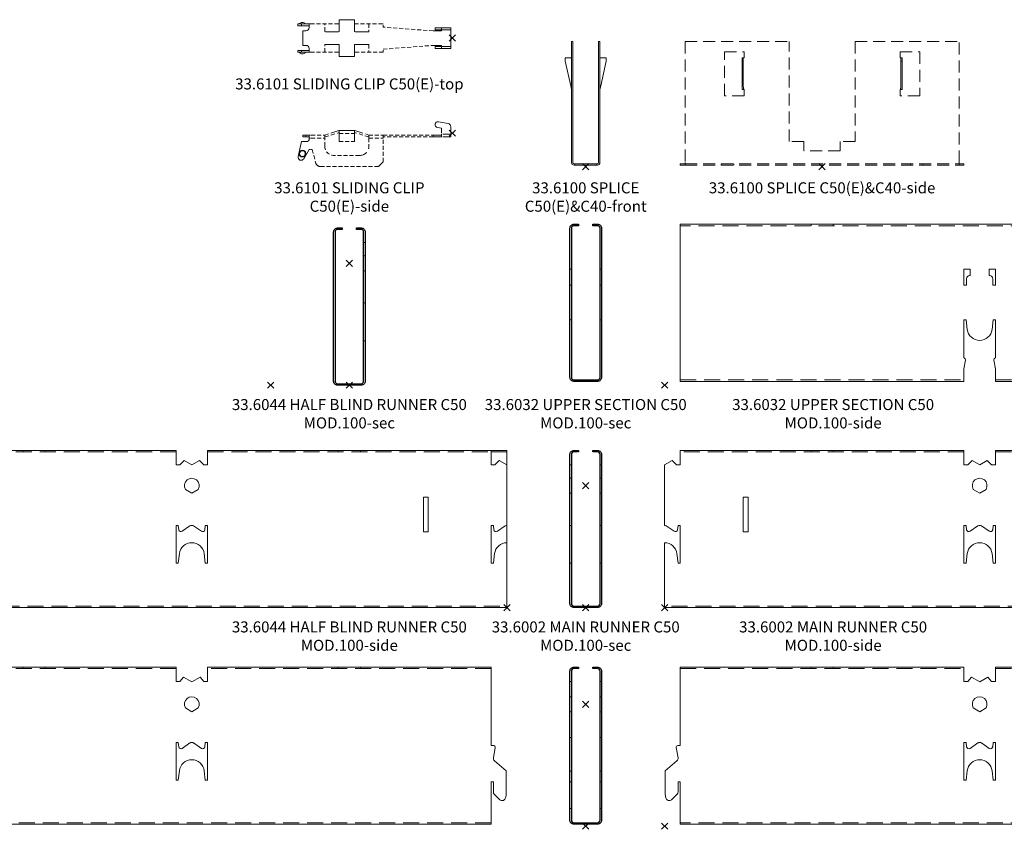
# Model space of a CAD drawing. Extents: x -5923 to 2401, y -1046 to 668.
# Drawn here: x -204 to 109, y 407 to 664 of the extents above; entities that cross this region are included whole.
import ezdxf

# ---------------------------------------------------------------- set-up
doc = ezdxf.new("R2010")
doc.units = 0
doc.header["$PDMODE"] = 3
doc.header["$PDSIZE"] = -2
doc.linetypes.add('DASHED', pattern=[19.05, 12.7, -6.35])
doc.linetypes.add('DASHED2', pattern=[9.525, 6.35, -3.175])
doc.layers.get('0').update_dxf_attribs({"linetype": 'CONTINUOUS', "lineweight": 5})
for name, color, linetype, lineweight in [('M-R SPLICE', 141, 'CONTINUOUS', 13), ('PANEL sec', 21, 'CONTINUOUS', 25), ('PANEL side', 252, 'CONTINUOUS', 18), ('SLIDING CLIP', 201, 'CONTINUOUS', 13), ('TEXT', 1, 'CONTINUOUS', 20)]:
    doc.layers.add(name, color=color, linetype=linetype, lineweight=lineweight)
doc.layers.add('NO SHOW', color=1, linetype='CONTINUOUS', lineweight=9, plot=False)
doc.styles.add('T3-20', font='simplex.shx', dxfattribs={"height": 50})

# ---------------------------------------------------------------- blocks, each defined once
blk = doc.blocks.new('33.6032 UPPER SECTION C50 MOD.100-side')
at = {"layer": 'NO SHOW', "linetype": 'ByBlock', "ltscale": 0.02}
blk.add_point((0, 0), dxfattribs=at)
at = {"layer": 'PANEL side', "extrusion": (0, 1, 0)}
for p, q in [((595, 51.1), (5, 51.1)), ((5, 51.1), (5, 1.2)), ((46.5, 51.1), (46.5, 50.63)), ((53.5, 51.1), (53.5, 50.63)), ((95, 31.8), (95, 36.8)), ((95, 36.8), (97, 36.8)), ((97, 34.8), (96.8, 34.8)), ((97, 36.8), (97, 34.8)), ((103, 36.8), (105, 36.8)), ((103, 34.8), (103, 36.8)), ((103.2, 34.8), (103, 34.8)), ((105, 36.8), (105, 31.8)), ((95.8, 31.8), (95, 31.8)), ((95.8, 33.8), (95.8, 31.8)), ((104.2, 31.8), (104.2, 33.8)), ((105, 31.8), (104.2, 31.8)), ((95, 8.7), (95, 20.7)), ((95, 20.7), (95.7, 20.7)), ((95.7, 20.7), (96.07, 17.68)), ((103.93, 17.68), (104.3, 20.7)), ((104.3, 20.7), (105, 20.7)), ((105, 20.7), (105, 8.7)), ((95, 5.2), (95.49, 7.9)), ((104.51, 7.9), (105, 5.2)), ((95, 2.45), (95, 5.2)), ((105, 5.2), (105, 2.45)), ((5, 1.2), (95, 1.2)), ((95, 1.2), (95, 2.45)), ((105, 2.45), (105, 1.2)), ((105, 1.2), (195, 1.2))]:
    blk.add_line(p, q, dxfattribs=at)
at = {"layer": 'PANEL side', "linetype": 'DASHED', "ltscale": 0.4, "extrusion": (0, 1, 0)}
for p, q in [((595, 50.63), (5, 50.63)), ((5, 1.67), (95, 1.67)), ((105, 1.67), (195, 1.67))]:
    blk.add_line(p, q, dxfattribs=at)
at = {"layer": 'PANEL side'}
for centre, radius, start, end in [((96.8, 33.8), 1, 90, 180), ((103.2, 33.8), 1, 0, 90), ((100, 18.16), 3.96, 187, 353), ((94.8, 8.03), 0.7, 349.7551, 73.3985), ((105.2, 8.03), 0.7, 106.6015, 190.2449)]:
    blk.add_arc(centre, radius, start, end, dxfattribs=at)
blk = doc.blocks.new('33.6002 MAIN RUNNER C50 MOD.100-side')
at = {"layer": 'NO SHOW', "linetype": 'ByBlock', "ltscale": 0.02}
blk.add_point((0, 0), dxfattribs=at)
at = {"layer": 'PANEL side', "extrusion": (0, 1, 0)}
for p, q in [((95, 49.9), (5, 49.9)), ((5, 45.3), (5, 49.9)), ((46.5, 49.9), (46.5, 49.43)), ((53.5, 49.9), (53.5, 49.43)), ((95, 45.3), (95, 49.9)), ((105, 49.9), (195, 49.9)), ((105, 49.9), (105, 45.3)), ((0, 45.3), (2.42, 46.7)), ((0, 26.1), (0, 45.3)), ((2.42, 46.7), (3.8, 45.3)), ((3.8, 45.3), (5, 45.3)), ((96.2, 45.3), (95, 45.3)), ((97.58, 46.7), (96.2, 45.3)), ((100, 45.3), (97.58, 46.7)), ((102.42, 46.7), (100, 45.3)), ((103.8, 45.3), (102.42, 46.7)), ((105, 45.3), (103.8, 45.3)), ((100, 36.35), (97.96, 37.52)), ((102.04, 37.52), (100, 36.35)), ((25, 35), (25, 24)), ((26.5, 35), (25, 35)), ((26.5, 24), (26.5, 35)), ((3.04, 24.22), (0.57, 25.92)), ((4.3, 26.1), (4.13, 24.71)), ((5, 26.1), (4.3, 26.1)), ((5, 14.1), (5, 26.1)), ((95, 14.1), (95, 26.1)), ((95, 26.1), (95.7, 26.1)), ((95.7, 26.1), (95.87, 24.71)), ((96.96, 24.22), (99.43, 25.92)), ((100.57, 25.92), (103.04, 24.22)), ((104.13, 24.71), (104.3, 26.1)), ((104.3, 26.1), (105, 26.1)), ((105, 26.1), (105, 14.1)), ((25, 24), (26.5, 24)), ((0, 0), (0, 20.6)), ((3.93, 17.12), (4.3, 14.1)), ((96.07, 17.12), (95.7, 14.1)), ((104.3, 14.1), (103.93, 17.12)), ((4.3, 14.1), (5, 14.1)), ((95.7, 14.1), (95, 14.1)), ((105, 14.1), (104.3, 14.1)), ((0, 0), (2400, 0))]:
    blk.add_line(p, q, dxfattribs=at)
at = {"layer": 'PANEL side', "linetype": 'DASHED', "ltscale": 0.4, "extrusion": (0, 1, 0)}
for p, q in [((95, 49.43), (5, 49.43)), ((105, 49.43), (195, 49.43)), ((2400, 0.47), (0, 0.47))]:
    blk.add_line(p, q, dxfattribs=at)
at = {"layer": 'PANEL side'}
for centre, radius, start, end in [((100, 38.7), 2.35, 330, 210), ((0, 25.1), 1, 55.4702, 90), ((100, 25.1), 1, 55.4702, 124.5298), ((3.44, 24.8), 0.7, 235.4702, 353), ((96.56, 24.8), 0.7, 187, 304.5298), ((103.44, 24.8), 0.7, 235.4702, 353), ((0, 16.64), 3.96, 7, 90), ((100, 16.64), 3.96, 7, 173)]:
    blk.add_arc(centre, radius, start, end, dxfattribs=at)
blk = doc.blocks.new('33.6014 CROSS RUNNER C50 (600) MOD.100-side')
at = {"layer": 'NO SHOW', "linetype": 'ByBlock', "ltscale": 0.02}
blk.add_point((0, 0), dxfattribs=at)
at = {"layer": 'PANEL side', "extrusion": (-7.10543e-16, 1, 0)}
for p, q in [((5, 50.5), (95, 50.5)), ((5, 50.5), (5, 25.6)), ((46.5, 50.5), (46.5, 50.03)), ((53.5, 50.5), (53.5, 50.03)), ((95, 45.9), (95, 50.5)), ((105, 50.5), (195, 50.5)), ((105, 50.5), (105, 45.9)), ((97.37, 47.3), (96.2, 45.9)), ((100, 45.78), (97.37, 47.3)), ((102.63, 47.3), (100, 45.78)), ((103.8, 45.9), (102.63, 47.3)), ((96.2, 45.9), (95, 45.9)), ((105, 45.9), (103.8, 45.9)), ((100, 36.35), (97.96, 37.52)), ((102.04, 37.52), (100, 36.35)), ((5, 14.1), (5, 0.6)), ((5, 0.6), (595, 0.6))]:
    blk.add_line(p, q, dxfattribs=at)
at = {"layer": 'PANEL side', "linetype": 'DASHED', "ltscale": 0.4, "extrusion": (-7.10543e-16, 1, 0)}
for p, q in [((5, 50.03), (95, 50.03)), ((105, 50.03), (195, 50.03)), ((595, 1.07), (5, 1.07))]:
    blk.add_line(p, q, dxfattribs=at)
at = {"layer": 'PANEL side', "extrusion": (7.10543e-16, 1, 0)}
for p, q in [((3.71, 25.01), (4.3, 21.67)), ((5, 25.6), (4.2, 25.6)), ((3.96, 20.73), (0.25, 17.62)), ((0.25, 17.62), (0.25, 10.07)), ((4.3, 10.9), (4.3, 14.1)), ((4.3, 14.1), (5, 14.1)), ((2.21, 8.39), (4.01, 10.19))]:
    blk.add_line(p, q, dxfattribs=at)
at = {"layer": 'PANEL side', "extrusion": (0, 1, 0)}
for p, q in [((95, 14.58), (95, 26.58)), ((95, 26.58), (95.7, 26.58)), ((95.7, 26.58), (95.87, 25.2)), ((96.96, 24.71), (99.43, 26.41)), ((100.57, 26.41), (103.04, 24.71)), ((104.13, 25.2), (104.3, 26.58)), ((104.3, 26.58), (105, 26.58)), ((105, 26.58), (105, 14.58)), ((96.07, 17.61), (95.7, 14.58)), ((104.3, 14.58), (103.93, 17.61)), ((95.7, 14.58), (95, 14.58)), ((105, 14.58), (104.3, 14.58))]:
    blk.add_line(p, q, dxfattribs=at)
at = {"layer": 'PANEL side'}
for centre, radius, start, end in [((100, 38.7), 2.35, 330, 210), ((4.2, 25.1), 0.5, 90, 190.0342), ((96.56, 25.28), 0.7, 187, 304.5298), ((100, 25.58), 1, 55.4702, 124.5298), ((103.44, 25.28), 0.7, 235.4702, 353), ((3.31, 21.49), 1, 310, 10.0342), ((100, 17.13), 3.96, 7, 173), ((3.25, 10.07), 3, 180, 208.955), ((3.3, 10.9), 1, 315, 0), ((1.5, 9.1), 1, 208.955, 315)]:
    blk.add_arc(centre, radius, start, end, dxfattribs=at)
blk = doc.blocks.new('33.6008 CROSS RUNNER C50 (1200) MOD.100-side')
at = {"layer": 'PANEL side', "extrusion": (-7.10543e-16, 1, 0)}
for p, q in [((1095, 50.5), (1005, 50.5)), ((1046.5, 50.5), (1046.5, 50.03)), ((1053.5, 50.5), (1053.5, 50.03)), ((1095, 50.5), (1095, 45.9)), ((1195, 50.5), (1105, 50.5)), ((1105, 45.9), (1105, 50.5)), ((1146.5, 50.5), (1146.5, 50.03)), ((1153.5, 50.5), (1153.5, 50.03)), ((1195, 50.5), (1195, 25.6)), ((1096.2, 45.9), (1097.37, 47.3)), ((1097.37, 47.3), (1100, 45.78)), ((1100, 45.78), (1102.63, 47.3)), ((1102.63, 47.3), (1103.8, 45.9)), ((1095, 45.9), (1096.2, 45.9)), ((1103.8, 45.9), (1105, 45.9)), ((1100, 36.35), (1097.96, 37.53)), ((1102.04, 37.53), (1100, 36.35)), ((1195, 25.6), (1195.8, 25.6)), ((1196.29, 25.01), (1195.7, 21.67)), ((1196.04, 20.73), (1199.75, 17.62)), ((1199.75, 17.62), (1199.75, 10.07)), ((1195.7, 14.1), (1195, 14.1)), ((1195, 14.1), (1195, 0.6)), ((1195.7, 10.9), (1195.7, 14.1)), ((1197.79, 8.39), (1195.99, 10.19)), ((5, 0.6), (1195, 0.6))]:
    blk.add_line(p, q, dxfattribs=at)
at = {"layer": 'PANEL side', "linetype": 'DASHED', "ltscale": 0.4, "extrusion": (-7.10543e-16, 1, 0)}
for p, q in [((1095, 50.03), (1005, 50.03)), ((1195, 50.03), (1105, 50.03)), ((1195, 1.07), (5, 1.07))]:
    blk.add_line(p, q, dxfattribs=at)
at = {"layer": 'PANEL side', "extrusion": (0, 1, 0)}
for p, q in [((1095, 14.58), (1095, 26.58)), ((1095, 26.58), (1095.7, 26.58)), ((1095.7, 26.58), (1095.87, 25.2)), ((1096.96, 24.71), (1099.43, 26.41)), ((1100.57, 26.41), (1103.04, 24.71)), ((1104.13, 25.2), (1104.3, 26.58)), ((1104.3, 26.58), (1105, 26.58)), ((1105, 26.58), (1105, 14.58)), ((1096.07, 17.61), (1095.7, 14.58)), ((1104.3, 14.58), (1103.93, 17.61)), ((1095.7, 14.58), (1095, 14.58)), ((1105, 14.58), (1104.3, 14.58))]:
    blk.add_line(p, q, dxfattribs=at)
at = {"layer": 'PANEL side'}
for centre, radius, start, end in [((1100, 38.7), 2.35, 330, 210), ((1096.56, 25.28), 0.7, 187, 304.5298), ((1100, 25.58), 1, 55.4702, 124.5298), ((1103.44, 25.28), 0.7, 235.4702, 353), ((1195.8, 25.1), 0.5, 349.9658, 90), ((1100, 17.13), 3.96, 7, 173), ((1196.69, 21.49), 1, 169.9658, 230), ((1196.7, 10.9), 1, 180, 225), ((1196.75, 10.07), 3, 331.045, 360), ((1198.5, 9.1), 1, 225, 331.045)]:
    blk.add_arc(centre, radius, start, end, dxfattribs=at)
blk = doc.blocks.new('33.6002 MAIN RUNNER C50 MOD.100-sec')
at = {"layer": 'NO SHOW', "color": 3, "linetype": 'ByBlock', "ltscale": 0.02}
blk.add_point((0, 38.7), dxfattribs=at)
at = {"layer": 'NO SHOW', "linetype": 'ByBlock', "ltscale": 0.02}
blk.add_point((0, 0), dxfattribs=at)
at = {"layer": 'PANEL sec', "linetype": 'ByBlock', "ltscale": 0.02}
blk.add_lwpolyline([(-3.75, 49.43, 0.414214), (-4.53, 48.65), (-4.53, 1.25, 0.414214), (-3.75, 0.47), (3.75, 0.47, 0.414214), (4.53, 1.25), (4.53, 48.65, 0.414214), (3.75, 49.43), (2.3, 49.43), (2.3, 49.9), (3.75, 49.9, -0.414214), (5, 48.65), (5, 1.25, -0.414214), (3.75, 0), (-3.75, 0, -0.414214), (-5, 1.25), (-5, 48.65, -0.414214), (-3.75, 49.9), (-2.3, 49.9), (-2.3, 49.43)], format="xyb", close=True, dxfattribs=at)
at = {"layer": 'PANEL side', "linetype": 'ByBlock', "ltscale": 0.02}
for p, q in [((-4.53, 45.3), (-5, 45.3)), ((5, 45.3), (4.53, 45.3)), ((-4.53, 41.05), (-5, 41.05)), ((5, 41.05), (4.53, 41.05)), ((-4.53, 36.35), (-5, 36.35)), ((5, 36.35), (4.53, 36.35)), ((-4.53, 26.1), (-5, 26.1)), ((5, 26.1), (4.53, 26.1)), ((-4.53, 14.1), (-5, 14.1)), ((5, 14.1), (4.53, 14.1))]:
    blk.add_line(p, q, dxfattribs=at)
blk = doc.blocks.new('33.6014 CROSS RUNNER C50 (600) MOD.100-sec')
at = {"layer": 'NO SHOW', "color": 3, "linetype": 'ByBlock', "ltscale": 0.02}
blk.add_point((0, 38.7), dxfattribs=at)
at = {"layer": 'NO SHOW', "linetype": 'ByBlock', "ltscale": 0.02}
blk.add_point((0, 0), dxfattribs=at)
at = {"layer": 'PANEL sec', "linetype": 'ByBlock', "ltscale": 0.02}
blk.add_lwpolyline([(-3.75, 50.03, 0.414214), (-4.53, 49.25), (-4.53, 1.85, 0.414214), (-3.75, 1.07), (3.75, 1.07, 0.414214), (4.53, 1.85), (4.53, 49.25, 0.414214), (3.75, 50.03), (2.3, 50.03), (2.3, 50.5), (3.75, 50.5, -0.414214), (5, 49.25), (5, 1.85, -0.414214), (3.75, 0.6), (-3.75, 0.6, -0.414214), (-5, 1.85), (-5, 49.25, -0.414214), (-3.75, 50.5), (-2.3, 50.5), (-2.3, 50.03)], format="xyb", close=True, dxfattribs=at)
at = {"layer": 'PANEL side', "linetype": 'ByBlock', "ltscale": 0.02}
for p, q in [((-4.53, 45.9), (-5, 45.9)), ((5, 45.9), (4.53, 45.9)), ((-4.53, 41.05), (-5, 41.05)), ((5, 41.05), (4.53, 41.05)), ((-4.53, 36.35), (-5, 36.35)), ((5, 36.35), (4.53, 36.35)), ((-4.53, 28.1), (-5, 28.1)), ((5, 28.1), (4.53, 28.1)), ((-4.53, 17.41), (-5, 17.41)), ((5, 17.41), (4.53, 17.41)), ((-4.53, 14.1), (-5, 14.1)), ((5, 14.1), (4.53, 14.1)), ((-4.53, 5.6), (-5, 5.6)), ((5, 5.6), (4.53, 5.6))]:
    blk.add_line(p, q, dxfattribs=at)
blk = doc.blocks.new('33.6100 SPLICE CELL 50(E) & C40-front')
at = {"layer": 'M-R SPLICE', "extrusion": (0, 1, 0)}
for p, q in [((-4.5, 1.27), (-4.5, 39.67)), ((-4.5, 39.67), (-4.1, 39.67)), ((-4.1, 39.67), (-4.1, 1.27)), ((4.1, 1.27), (4.1, 39.67)), ((4.1, 39.67), (4.5, 39.67)), ((4.5, 39.67), (4.5, 1.27)), ((-6.5, 33.47), (-6.5, 34.47)), ((-4.75, 34.47), (-6.5, 34.47)), ((-4.5, 34.47), (-4.75, 34.47)), ((4.5, 34.47), (4.75, 34.47)), ((4.75, 34.47), (6.5, 34.47)), ((6.5, 33.47), (6.5, 34.47)), ((-4.75, 25.595), (-6.5, 33.47)), ((4.75, 25.595), (6.5, 33.47)), ((-4.5, 24.47), (-4.75, 25.595)), ((4.5, 24.47), (4.75, 25.595)), ((-3.7, 0.87), (-3.5, 0.87)), ((-3.5, 0.47), (-3.7, 0.47)), ((-3.5, 0.87), (-3.5, 0.47)), ((-3.5, 0.87), (3.5, 0.87)), ((-3.5, 0.47), (3.5, 0.47)), ((3.5, 0.87), (3.5, 0.47)), ((3.5, 0.87), (3.7, 0.87)), ((3.7, 0.47), (3.5, 0.47))]:
    blk.add_line(p, q, dxfattribs=at)
at = {"layer": 'M-R SPLICE'}
for centre, radius, start, end in [((-3.7, 1.27), 0.8, 180, 270), ((-3.7, 1.27), 0.4, 180, 270), ((3.7, 1.27), 0.8, 270, 0), ((3.7, 1.27), 0.4, 270, 0)]:
    blk.add_arc(centre, radius, start, end, dxfattribs=at)
at = {"layer": 'NO SHOW', "linetype": 'ByBlock', "ltscale": 0.02}
blk.add_point((0, 0), dxfattribs=at)
blk = doc.blocks.new('33.6101 SLIDING CLIP C50(E)-side')
at = {"layer": 'NO SHOW', "linetype": 'ByBlock', "ltscale": 0.02}
blk.add_point((0, 0), dxfattribs=at)
at = {"layer": 'SLIDING CLIP', "extrusion": (0, 1, 0)}
for p, q in [((-1.3, 3.04), (-4.41, 3.59)), ((-38.54, 0), (-35.97, 0.8)), ((-35.88, 0.2), (-36.52, 0)), ((-35.97, 0.8), (-35.88, 0.8)), ((-35.88, 0.8), (-31.06, 0.8)), ((-35.88, -0.15), (-35.88, 0.8)), ((-35.88, 0.2), (-35.88, 0.2)), ((-31.06, 0.8), (-30.97, 0.8)), ((-31.06, 0), (-31.06, 0.8)), ((-31.06, 0.2), (-31.06, 0.2)), ((-30.42, 0), (-31.06, 0.2)), ((-31.06, -0.15), (-31.06, 0)), ((-30.97, 0.8), (-28.4, 0)), ((-4.73, 1.81), (-3.47, 1.59)), ((-3.47, 1.59), (-3.47, 0)), ((-0.47, 2.05), (-0.47, 0)), ((-47.9, -2.6), (-48.95, -7.42)), ((-45.97, -2.6), (-47.9, -2.6)), ((-47.47, -0.6), (-46.47, -0.6)), ((-47.47, -0.6), (-47.47, -1.2)), ((-47.47, -1.2), (-46.47, -1.2)), ((-46.47, -0.6), (-45.47, -0.6)), ((-46.47, -0.6), (-46.47, -1.2)), ((-46.47, -1.2), (-45.47, -1.2)), ((-45.47, -0.6), (-45, -0.6)), ((-45.47, -0.6), (-45.47, -1.6)), ((-45.47, -1.6), (-45, -1.6)), ((-45.47, -1.6), (-45.47, -2.1)), ((-40.47, -0.6), (-39.34, -0.25)), ((-40.47, -1.6), (-40.47, -0.6)), ((-40.38, -1.2), (-40.47, -1.2)), ((-27.6, -0.25), (-26.47, -0.6)), ((-47.15, -8.11), (-45.47, -5.2)), ((-45.47, -5.2), (-45, -5.2))]:
    blk.add_line(p, q, dxfattribs=at)
at = {"layer": 'SLIDING CLIP', "linetype": 'DASHED2', "ltscale": 0.2, "extrusion": (0, 1, 0)}
for p, q in [((-44.75, -0.6), (-40.47, -0.6)), ((-44.75, -1.6), (-40.47, -1.6)), ((-40.47, -4.1), (-40.47, -1.6)), ((-37.33, -0.25), (-40.38, -1.2)), ((-35.88, -0.15), (-31.06, -0.15)), ((-35.88, -2.67), (-31.06, -2.67)), ((-35.88, -2.7), (-31.06, -2.7)), ((-26.56, -1.2), (-29.61, -0.25)), ((-26.47, -0.6), (-21.97, -0.6)), ((-26.47, -1.6), (-26.47, -4.1)), ((-26.47, -1.6), (-21.97, -1.6)), ((-21.97, -0.6), (-6.07, -0.6)), ((-6.07, -1.2), (-21.97, -1.2)), ((-21.97, -9.1), (-21.97, -1.6)), ((-44.47, -5.2), (-43.32, -9.49)), ((-29.47, -7.1), (-37.47, -7.1)), ((-41.87, -10.6), (-23.47, -10.6))]:
    blk.add_line(p, q, dxfattribs=at)
at = {"layer": 'SLIDING CLIP', "linetype": 'DASHED', "ltscale": 0.2, "extrusion": (0, 1, 0)}
for p, q in [((-35.88, -2.67), (-35.88, -0.15)), ((-35.88, -2.7), (-35.88, -2.67)), ((-31.06, -2.67), (-31.06, -0.15)), ((-31.06, -2.7), (-31.06, -2.67)), ((-26.47, -1.2), (-26.56, -1.2)), ((-26.47, -0.6), (-26.47, -1.6)), ((-21.97, -1.6), (-21.97, -0.6)), ((-6.07, -0.6), (-3.47, -0.6)), ((-6.07, -0.6), (-6.07, -1.2)), ((-3.47, -1.2), (-6.07, -1.2)), ((-0.47, -0.3), (-3.47, -0.3)), ((-3.47, -0.3), (-3.47, -1.2)), ((-0.47, -1.2), (-3.47, -1.2)), ((-0.47, -0.3), (-0.47, -1.2)), ((-44.75, -5.2), (-44.47, -5.2)), ((-23.47, -10.6), (-21.97, -9.1))]:
    blk.add_line(p, q, dxfattribs=at)
at = {"layer": 'SLIDING CLIP'}
for radius in [1.07, 0.919]:
    blk.add_circle((-47.56, -6.5), radius, dxfattribs=at)
for centre, radius, start, end in [((-4.57, 2.7), 0.9, 80, 260), ((-1.47, 2.05), 1, 0, 80), ((-45.97, -2.1), 0.5, 270, 0), ((-48, -7.63), 0.974, 167.7717, 330)]:
    blk.add_arc(centre, radius, start, end, dxfattribs=at)
at = {"layer": 'SLIDING CLIP', "linetype": 'DASHED2', "ltscale": 0.2}
blk.add_arc((-37.47, -4.1), 3, 180, 270, dxfattribs=at)
at = {"layer": 'SLIDING CLIP', "linetype": 'DASHED', "ltscale": 0.2}
for centre, radius, start, end in [((-29.47, -4.1), 3, 270, 0), ((-41.87, -9.1), 1.5, 195, 270)]:
    blk.add_arc(centre, radius, start, end, dxfattribs=at)
blk = doc.blocks.new('33.6032 UPPER SECTION C50 MOD.100-sec')
at = {"layer": 'NO SHOW', "linetype": 'ByBlock', "ltscale": 0.02}
blk.add_point((0, 0), dxfattribs=at)
at = {"layer": 'PANEL sec', "linetype": 'ByBlock', "ltscale": 0.02}
blk.add_lwpolyline([(96.25, 50.63, 0.414214), (95.47, 49.85), (95.47, 2.45, 0.414214), (96.25, 1.67), (103.75, 1.67, 0.414214), (104.53, 2.45), (104.53, 49.85, 0.414214), (103.75, 50.63), (102.3, 50.63), (102.3, 51.1), (103.75, 51.1, -0.414214), (105, 49.85), (105, 2.45, -0.414214), (103.75, 1.2), (96.25, 1.2, -0.414214), (95, 2.45), (95, 49.85, -0.414214), (96.25, 51.1), (97.7, 51.1), (97.7, 50.63)], format="xyb", close=True, dxfattribs=at)
at = {"layer": 'PANEL side', "linetype": 'ByBlock', "ltscale": 0.02}
for p, q in [((95, 36.8), (95.47, 36.8)), ((105, 36.8), (104.53, 36.8)), ((95, 31.8), (95.47, 31.8)), ((105, 31.8), (104.53, 31.8)), ((95, 20.7), (95.47, 20.7)), ((105, 20.7), (104.53, 20.7))]:
    blk.add_line(p, q, dxfattribs=at)
blk = doc.blocks.new('33.6100 SPLICE CELL 50(E) & C40-side')
at = {"layer": 'M-R SPLICE', "linetype": 'DASHED', "ltscale": 0.3, "extrusion": (0, 1, 0)}
for p, q in [((-43.5, 39.67), (-10.5, 39.67)), ((-43.5, 39.67), (-43.5, 1.27)), ((-10.5, 7.97), (-10.5, 39.67)), ((10.5, 39.67), (43.5, 39.67)), ((10.5, 39.67), (10.5, 7.97)), ((43.5, 1.27), (43.5, 39.67)), ((-31, 36.47), (-24.75, 36.47)), ((-31, 22.47), (-31, 36.47)), ((-25.4, 34.47), (-25, 34.47)), ((-25.4, 33.47), (-25.4, 34.47)), ((-25, 34.47), (-24.75, 34.47)), ((-25, 34.47), (-25, 33.47)), ((-24.75, 36.47), (-24.75, 34.47)), ((24.75, 34.47), (24.75, 36.47)), ((24.75, 36.47), (31, 36.47)), ((25, 34.47), (24.75, 34.47)), ((25, 34.47), (25, 33.47)), ((25.4, 34.47), (25, 34.47)), ((25.4, 33.47), (25.4, 34.47)), ((31, 36.47), (31, 22.47)), ((-25.4, 33.47), (-25, 33.47)), ((25.4, 33.47), (25, 33.47)), ((-24.75, 22.47), (-31, 22.47)), ((-24.75, 24.47), (-25.35, 24.47)), ((-24.75, 24.47), (-24.75, 22.47)), ((24.75, 24.47), (25.35, 24.47)), ((24.75, 22.47), (24.75, 24.47)), ((31, 22.47), (24.75, 22.47)), ((-5.75, 7.97), (-10.5, 7.97)), ((-5.75, 4.97), (-5.75, 7.97)), ((10.5, 7.97), (5.75, 7.97)), ((5.75, 7.97), (5.75, 4.97)), ((5.75, 4.97), (-5.75, 4.97)), ((-45, 0.87), (-45, 0.47)), ((-45, 0.87), (-43.5, 0.87)), ((-45, 0.47), (-43.5, 0.47)), ((-43.5, 1.27), (-43.5, 0.47)), ((-43.5, 0.87), (43.5, 0.87)), ((-43.5, 0.47), (43.5, 0.47)), ((-32, 0.87), (-32, 0.47)), ((-28, 0.87), (-28, 0.47)), ((28, 0.87), (28, 0.47)), ((32, 0.87), (32, 0.47)), ((43.5, 0.47), (43.5, 1.27)), ((45, 0.87), (43.5, 0.87)), ((45, 0.47), (43.5, 0.47)), ((45, 0.87), (45, 0.47))]:
    blk.add_line(p, q, dxfattribs=at)
at = {"layer": 'M-R SPLICE', "ltscale": 0.3, "extrusion": (0, 1, 0)}
for p, q in [((-25.4, 25.595), (-25.4, 33.47)), ((-25, 33.47), (-25, 25.595)), ((25, 33.47), (25, 25.595)), ((25.4, 25.595), (25.4, 33.47))]:
    blk.add_line(p, q, dxfattribs=at)
at = {"layer": 'M-R SPLICE', "linetype": 'DASHED', "ltscale": 0.3}
for centre, major_axis, start_param, end_param in [((-24.75, 25.595), (0, -2.925), 4.712389, 5.1071801), ((-24.75, 25.595), (0, -1.125), 4.712389, 6.2831853), ((24.75, 25.595), (0, -1.125), 0, 1.5707963), ((24.75, 25.595), (0, -2.925), 1.1760052, 1.5707963)]:
    blk.add_ellipse(centre, major_axis=major_axis, ratio=0.2222222, start_param=start_param, end_param=end_param, dxfattribs=at)
at = {"layer": 'NO SHOW', "linetype": 'ByBlock', "ltscale": 0.02}
blk.add_point((0, 0), dxfattribs=at)
blk = doc.blocks.new('33.6044 HALF BLIND RUNNER C50 MOD.100-sec')
at = {"layer": 'NO SHOW', "color": 3, "linetype": 'ByBlock', "ltscale": 0.02}
blk.add_point((0, 38.7), dxfattribs=at)
at = {"layer": 'NO SHOW', "linetype": 'ByBlock', "ltscale": 0.02}
blk.add_point((0, 0), dxfattribs=at)
at = {"layer": 'PANEL sec', "linetype": 'ByBlock', "ltscale": 0.02}
blk.add_lwpolyline([(-3.75, 49.43, 0.414214), (-4.53, 48.65), (-4.53, 1.25, 0.414214), (-3.75, 0.47), (3.75, 0.47, 0.414214), (4.53, 1.25), (4.53, 48.65, 0.414214), (3.75, 49.43), (2.3, 49.43), (2.3, 49.9), (3.75, 49.9, -0.414214), (5, 48.65), (5, 1.25, -0.414214), (3.75, 0), (-3.75, 0, -0.414214), (-5, 1.25), (-5, 48.65, -0.414214), (-3.75, 49.9), (-2.3, 49.9), (-2.3, 49.43)], format="xyb", close=True, dxfattribs=at)
at = {"layer": 'PANEL side', "linetype": 'ByBlock', "ltscale": 0.02}
for p, q in [((5, 45.3), (4.53, 45.3)), ((5, 41.05), (4.53, 41.05)), ((5, 36.35), (4.53, 36.35)), ((5, 26.1), (4.53, 26.1)), ((5, 14.1), (4.53, 14.1))]:
    blk.add_line(p, q, dxfattribs=at)
blk = doc.blocks.new('33.6044 HALF BLIND RUNNER C50 MOD.100-side')
at = {"layer": 'NO SHOW', "linetype": 'ByBlock', "ltscale": 0.02}
blk.add_point((0, 0), dxfattribs=at)
at = {"layer": 'PANEL side', "extrusion": (0, 1, 0)}
for p, q in [((95, 49.9), (0, 49.9)), ((0, 0), (0, 49.9)), ((5, 45.3), (5, 49.9)), ((46.5, 49.9), (46.5, 49.43)), ((53.5, 49.9), (53.5, 49.43)), ((95, 45.3), (95, 49.9)), ((105, 49.9), (195, 49.9)), ((105, 49.9), (105, 45.3)), ((146.5, 49.9), (146.5, 49.43)), ((153.5, 49.9), (153.5, 49.43)), ((0, 45.3), (2.42, 46.7)), ((2.42, 46.7), (3.8, 45.3)), ((3.8, 45.3), (5, 45.3)), ((96.2, 45.3), (95, 45.3)), ((97.58, 46.7), (96.2, 45.3)), ((100, 45.3), (97.58, 46.7)), ((102.42, 46.7), (100, 45.3)), ((103.8, 45.3), (102.42, 46.7)), ((105, 45.3), (103.8, 45.3)), ((100, 36.35), (97.96, 37.52)), ((102.04, 37.52), (100, 36.35)), ((25, 35), (25, 24)), ((26.5, 35), (25, 35)), ((26.5, 24), (26.5, 35)), ((3.04, 24.22), (0.57, 25.92)), ((4.3, 26.1), (4.13, 24.71)), ((5, 26.1), (4.3, 26.1)), ((5, 14.1), (5, 26.1)), ((95, 14.1), (95, 26.1)), ((95, 26.1), (95.7, 26.1)), ((95.7, 26.1), (95.87, 24.71)), ((96.96, 24.22), (99.43, 25.92)), ((100.57, 25.92), (103.04, 24.22)), ((104.13, 24.71), (104.3, 26.1)), ((104.3, 26.1), (105, 26.1)), ((105, 26.1), (105, 14.1)), ((25, 24), (26.5, 24)), ((3.93, 17.12), (4.3, 14.1)), ((96.07, 17.12), (95.7, 14.1)), ((104.3, 14.1), (103.93, 17.12)), ((4.3, 14.1), (5, 14.1)), ((95.7, 14.1), (95, 14.1)), ((105, 14.1), (104.3, 14.1)), ((0, 0), (2400, 0))]:
    blk.add_line(p, q, dxfattribs=at)
at = {"layer": 'PANEL side'}
blk.add_line((5, 49.43), (0, 49.43), dxfattribs=at)
at = {"layer": 'PANEL side', "linetype": 'DASHED', "ltscale": 0.4, "extrusion": (0, 1, 0)}
for p, q in [((95, 49.43), (5, 49.43)), ((105, 49.43), (195, 49.43)), ((2400, 0.47), (0, 0.47))]:
    blk.add_line(p, q, dxfattribs=at)
at = {"layer": 'PANEL side'}
for centre, radius, start, end in [((100, 38.7), 2.35, 330, 210), ((0, 25.1), 1, 55.4702, 90), ((100, 25.1), 1, 55.4702, 124.5298), ((3.44, 24.8), 0.7, 235.4702, 353), ((96.56, 24.8), 0.7, 187, 304.5298), ((103.44, 24.8), 0.7, 235.4702, 353), ((0, 16.64), 3.96, 7, 90), ((100, 16.64), 3.96, 7, 173)]:
    blk.add_arc(centre, radius, start, end, dxfattribs=at)
blk = doc.blocks.new('33.6101 SLIDING CLIP C50(E)-top')
at = {"layer": 'NO SHOW', "linetype": 'ByBlock', "ltscale": 0.02}
blk.add_point((0, 0), dxfattribs=at)
at = {"layer": 'SLIDING CLIP'}
for p, q in [((-48.97, 4.5), (-45, 4.5)), ((-48.97, 3.9), (-48.97, 4.5)), ((-45.47, 3.9), (-48.97, 3.9)), ((-47.9, 3.9), (-47.9, 4.5)), ((-45.47, 4.5), (-45.47, 3.5)), ((-45.47, 3.5), (-45.47, 3.3)), ((-35.88, 5.85), (-35.88, 2.2)), ((-35.88, 5.85), (-31.06, 5.85)), ((-31.06, 5.72), (-31.06, 5.85)), ((-31.06, 4.72), (-31.06, 5.72)), ((-31.06, 2.2), (-31.06, 4.72)), ((-4.41, 3.25), (-5.47, 3.25)), ((-5.47, 3.25), (-5.47, 2.65)), ((-1.3, 3.25), (-4.41, 3.25)), ((-0.47, 3.25), (-1.3, 3.25)), ((-0.47, 3.25), (-0.47, 2.65)), ((-47.47, 2.3), (-47.47, -2.3)), ((-46.47, 2.3), (-47.47, 2.3)), ((-36.08, 2), (-40.27, 2)), ((-26.47, 2), (-30.86, 2)), ((-3.47, 2.3), (-6.07, 2.3)), ((-5.47, 2.65), (-4.41, 2.65)), ((-4.41, 2.65), (-1.3, 2.65)), ((-3.47, 2.35), (-3.47, 2.65)), ((-3.47, 2.3), (-3.47, 2.35)), ((-1.3, 2.65), (-0.47, 2.65)), ((-0.47, 2.35), (-0.47, 2.65)), ((-0.47, -2.35), (-0.47, 2.35)), ((-47.47, -2.3), (-46.47, -2.3)), ((-40.27, -2), (-36.08, -2)), ((-35.88, -5.85), (-35.88, -2.2)), ((-31.06, -5.85), (-31.06, -2.2)), ((-30.86, -2), (-26.47, -2)), ((-6.07, -2.3), (-3.47, -2.3)), ((-5.47, -2.65), (-4.41, -2.65)), ((-5.47, -2.65), (-5.47, -3.25)), ((-4.41, -2.65), (-1.3, -2.65)), ((-3.47, -2.3), (-3.47, -2.35)), ((-3.47, -2.35), (-3.47, -2.65)), ((-1.3, -2.65), (-0.47, -2.65)), ((-0.47, -2.35), (-0.47, -2.65)), ((-0.47, -3.25), (-0.47, -2.65)), ((-48.97, -3.9), (-45.47, -3.9)), ((-48.97, -4.5), (-48.97, -3.9)), ((-45, -4.5), (-48.97, -4.5)), ((-47.9, -4.5), (-47.9, -3.9)), ((-45.47, -3.3), (-45.47, -3.5)), ((-45.47, -3.5), (-45.47, -4.5)), ((-35.88, -5.85), (-31.06, -5.85)), ((-4.41, -3.25), (-5.47, -3.25)), ((-1.3, -3.25), (-4.41, -3.25)), ((-0.47, -3.25), (-1.3, -3.25))]:
    blk.add_line(p, q, dxfattribs=at)
at = {"layer": 'SLIDING CLIP', "linetype": 'DASHED2', "ltscale": 0.2}
for p, q in [((-45, 4.5), (-35.88, 4.5)), ((-40.47, 2.2), (-40.47, 4.5)), ((-31.06, 4.5), (-21.97, 4.5)), ((-26.47, 4.5), (-26.47, 2)), ((-6.07, 2.3), (-21.97, 3.5)), ((-40.47, -4.5), (-40.47, -2.2)), ((-26.47, -2), (-26.47, -4.5)), ((-21.97, -3.5), (-6.07, -2.3)), ((-45, -4.5), (-35.88, -4.5)), ((-21.97, -4.5), (-31.06, -4.5))]:
    blk.add_line(p, q, dxfattribs=at)
at = {"layer": 'SLIDING CLIP', "linetype": 'DASHED2', "ltscale": 0.1}
for p, q in [((-21.97, 3.5), (-21.97, 4.5)), ((-3.47, 2.65), (-3.47, 3.25)), ((-3.47, -2.65), (-3.47, -3.25)), ((-21.97, -4.5), (-21.97, -3.5))]:
    blk.add_line(p, q, dxfattribs=at)
at = {"layer": 'SLIDING CLIP'}
for centre, radius, start, end in [((-48.63, 4.7), 0.2, 270, 319.9948), ((-47.56, 3.8), 1.2, 40.0052, 139.9948), ((-46.49, 4.7), 0.2, 220.0052, 270), ((-46.47, 3.3), 1, 270, 0), ((-36.08, 2.2), 0.2, 270, 0), ((-30.86, 2.2), 0.2, 180, 270), ((-46.47, -3.3), 1, 0, 90), ((-36.08, -2.2), 0.2, 0, 90), ((-30.86, -2.2), 0.2, 90, 180), ((-48.63, -4.7), 0.2, 40.0052, 90), ((-47.56, -3.8), 1.2, 220.0052, 319.9948), ((-46.49, -4.7), 0.2, 90, 139.9948)]:
    blk.add_arc(centre, radius, start, end, dxfattribs=at)
at = {"layer": 'SLIDING CLIP', "linetype": 'ByBlock'}
blk.add_arc((-40.27, 2.2), 0.2, 180, 270, dxfattribs=at)
at = {"layer": 'SLIDING CLIP', "linetype": 'ByBlock', "ltscale": 0.1}
for centre, start, end in [((-6.07, 2.4), 265.684, 270), ((-6.07, -2.4), 90, 94.316)]:
    blk.add_arc(centre, 0.1, start, end, dxfattribs=at)
at = {"layer": 'SLIDING CLIP', "linetype": 'ByBlock', "ltscale": 0.2}
blk.add_arc((-40.27, -2.2), 0.2, 90, 180, dxfattribs=at)

msp = doc.modelspace()

# ---------------------------------------------------------------- block references
at = {"linetype": 'ByBlock', "ltscale": 0.02}
for name, p in [('33.6101 SLIDING CLIP C50(E)-top', (-66.33, 657.95)), ('33.6032 UPPER SECTION C50 MOD.100-sec', (-124, 547.77))]:
    msp.add_blockref(name, p, dxfattribs=at)
at = {"linetype": 'ByBlock'}
for name, p in [('33.6100 SPLICE CELL 50(E) & C40-front', (-24, 617.17)), ('33.6100 SPLICE CELL 50(E) & C40-side', (51, 617.17)), ('33.6101 SLIDING CLIP C50(E)-side', (-66.33, 627.78)), ('33.6032 UPPER SECTION C50 MOD.100-side', (1, 547.77)), ('33.6002 MAIN RUNNER C50 MOD.100-sec', (-24, 477.17)), ('33.6002 MAIN RUNNER C50 MOD.100-side', (1, 477.17)), ('33.6008 CROSS RUNNER C50 (1200) MOD.100-side', (-1249, 407.77)), ('33.6014 CROSS RUNNER C50 (600) MOD.100-sec', (-24, 407.77)), ('33.6014 CROSS RUNNER C50 (600) MOD.100-side', (1, 407.77))]:
    msp.add_blockref(name, p, dxfattribs=at)
at = {"layer": 'PANEL side', "linetype": 'ByBlock'}
msp.add_blockref('33.6044 HALF BLIND RUNNER C50 MOD.100-sec', (-99, 547.77), dxfattribs=at)
at = {"layer": 'PANEL side', "linetype": 'ByBlock', "xscale": -1}
msp.add_blockref('33.6044 HALF BLIND RUNNER C50 MOD.100-side', (-49, 477.17), dxfattribs=at)

# ---------------------------------------------------------------- texts
at = {"layer": 'TEXT', "color": 6, "char_height": 3.5, "attachment_point": 2, "style": 'T3-20'}
for s, insert, width in [('33.6101 SLIDING CLIP C50(E)-top', (-99, 645.16), 73.4403), ('33.6100 SPLICE C50(E)&C40-side', (51, 612.17), 73.4403), ('33.6101 SLIDING CLIP C50(E)-side', (-99, 612.18), 73.4403), ('33.6100 SPLICE C50(E)&C40-front', (-24, 612.17), 73.4403), ('33.6044 HALF BLIND RUNNER C50 MOD.100-sec', (-99, 543.37), 74.9576), ('33.6032 UPPER SECTION C50 MOD.100-sec', (-24, 543.37), 73.4403), ('33.6032 UPPER SECTION C50 MOD.100-side', (54.5, 543.37), 73.4403), ('33.6044 HALF BLIND RUNNER C50 MOD.100-side', (-99, 472.77), 74.9576), ('33.6002 MAIN RUNNER C50 MOD.100-sec', (-24, 472.77), 73.4403), ('33.6002 MAIN RUNNER C50 MOD.100-side', (54.5, 472.77), 73.4403)]:
    msp.add_mtext(s, dxfattribs=dict(at, insert=insert, width=width))

doc.saveas('drawing.dxf')
